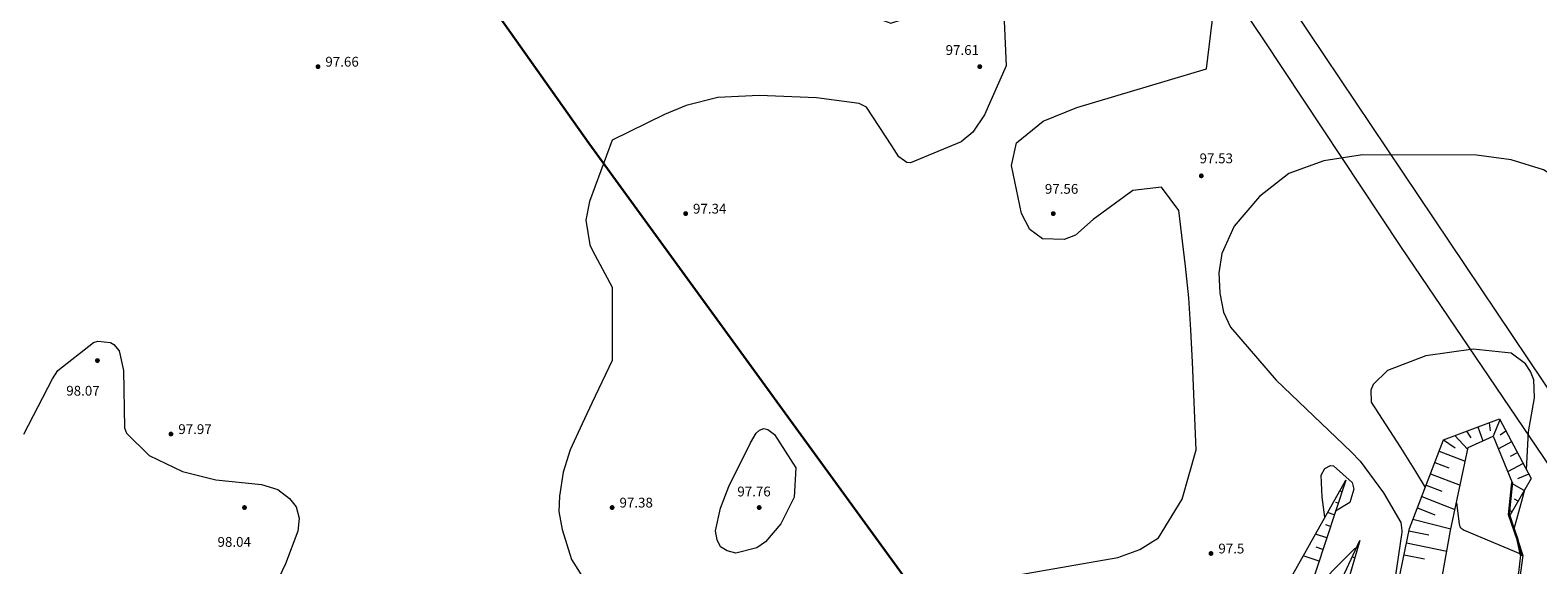
# Model space of a CAD drawing. Extents: x 5609890 to 5611425, y 5033781 to 5035130.
# Drawn here: x 5610958 to 5611081, y 5034796 to 5034840 of the extents above; entities that cross this region are included whole.
import ezdxf

# ---------------------------------------------------------------- set-up
doc = ezdxf.new("R2010")
doc.units = 0
doc.header["$LTSCALE"] = 99.9
doc.header["$MEASUREMENT"] = 0
doc.linetypes.add('DGN Style 2', pattern=[20.124207, 12.074524, -8.049683])
for name, color, linetype, lineweight in [('320100-VOD-PLIN-MAGIST-PODZ-vektorizirano_Popovaca(Kozarac)-Sisak DN 500', 136, 'plinovod', 30), ('Level 11', 7, 'Continuous', 0), ('Level 15', 7, 'Continuous', 0), ('Level 24', 7, 'Continuous', 0), ('Level 51', 7, 'Continuous', 0), ('Level 53', 7, 'Continuous', 0), ('Level 54', 7, 'Continuous', 0), ('Level 7', 7, 'Continuous', 0)]:
    doc.layers.add(name, color=color, linetype=linetype, lineweight=lineweight)
doc.styles.add('Style-Arial Narrow', font='romans.shx')
doc.linetypes.add('plinovod', pattern='A,25,[1,dgnlstyle-nadzemni plinovod.shx,S=0.0064,R=0,X=0,Y=0],75', length=100)

# ---------------------------------------------------------------- blocks, each defined once
blk = doc.blocks.new('7101')
at = {"layer": 'Level 51', "linetype": 'Continuous', "lineweight": 0}
h = blk.add_hatch(color=30, dxfattribs=at)
edge = h.paths.add_edge_path()
edge.add_arc((0, 0), 0.1, 0, 360)

msp = doc.modelspace()

# ---------------------------------------------------------------- linework, layer by layer
at = {"layer": '320100-VOD-PLIN-MAGIST-PODZ-vektorizirano_Popovaca(Kozarac)-Sisak DN 500', "color": 1}
msp.add_lwpolyline([(5610875.491, 5034884.186), (5610916.148, 5034913.382), (5610924.356, 5034917.402), (5610938.55, 5034913.725), (5610947.093, 5034906.174), (5610974.629, 5034871.037), (5611003.096, 5034830.757), (5611032.834, 5034789.839), (5611059.906, 5034751.707), (5611091.409, 5034708.265), (5611121.781, 5034666.588), (5611153.929, 5034623.515), (5611170.064, 5034599.366), (5611177.683, 5034585.66), (5611205.254, 5034537.77), (5611215.443, 5034524.001), (5611224.457, 5034517.909), (5611236.645, 5034517.021), (5611249.089, 5034518.797), (5611257.975, 5034524.634), (5611297.626, 5034548.145), (5611338.928, 5034573.429), (5611383.017, 5034600.36), (5611425.076, 5034626.148)], dxfattribs=at)
at = {"layer": 'Level 11', "color": 8, "linetype": 'plinovod', "lineweight": 13, "flags": 128}
for points in [[(5610898.864, 5035083.439), (5610902.269, 5035078.279), (5610912.981, 5035062.21), (5610923.047, 5035047.301), (5610932.233, 5035033.525), (5610931.812, 5035033.311), (5610933.866, 5035030.293), (5610934.291, 5035030.613), (5610944.365, 5035015.354), (5610955.32, 5034998.922), (5610967.034, 5034981.538), (5610979.441, 5034963.022), (5610985.943, 5034953.285), (5610994.415, 5034940.567), (5611004.259, 5034925.908), (5611015.114, 5034909.358), (5611010.302, 5034906.118), (5611010.179, 5034905.778), (5611010.433, 5034905.171), (5611011.545, 5034903.585), (5611011.849, 5034903.525), (5611013.788, 5034904.75), (5611016.435, 5034906.348), (5611016.91, 5034906.467), (5611017.26, 5034906.1), (5611026.278, 5034892.812), (5611029.591, 5034888.02), (5611039.83, 5034872.687), (5611059.262, 5034843.643), (5611080.998, 5034811.242), (5611095.636, 5034789.391), (5611110.788, 5034766.765), (5611130.964, 5034736.72), (5611150.178, 5034707.992), (5611155.57, 5034700)], [(5611151.432, 5034700), (5611144.89, 5034709.792), (5611134.498, 5034725.248), (5611124.388, 5034740.424), (5611115.634, 5034753.422), (5611104.265, 5034770.374), (5611093.511, 5034786.294), (5611081.019, 5034805.075), (5611069.369, 5034822.307), (5611058.19, 5034839.177), (5611044.445, 5034859.611), (5611032.114, 5034878.066), (5611021.765, 5034893.296), (5611016.105, 5034902.045), (5611015.889, 5034902.321), (5611015.704, 5034902.28), (5611011.022, 5034899.217), (5611010.687, 5034899.071), (5611010.509, 5034899.243), (5611005.881, 5034906.361), (5611005.939, 5034906.706), (5611006.256, 5034907.07), (5611010.481, 5034909.982), (5611010.558, 5034910.254), (5611010.438, 5034910.396), (5611002.298, 5034922.591), (5610990.492, 5034940.214), (5610976.093, 5034961.824), (5610963.576, 5034980.612), (5610950.478, 5035000.221), (5610940.223, 5035015.545), (5610930.384, 5035030.269), (5610920.112, 5035045.397), (5610908.478, 5035062.825), (5610898.889, 5035077.064), (5610895.668, 5035081.88)]]:
    msp.add_lwpolyline(points, dxfattribs=at)
at = {"layer": 'Level 15', "color": 7, "linetype": 'Continuous', "lineweight": 0}
for p, q in [((5611077.443, 5034808.15), (5611076.901, 5034806.834)), ((5611073.775, 5034806.879), (5611074.811, 5034805.758)), ((5611074.71, 5034807.229), (5611075.062, 5034806.683)), ((5611075.644, 5034807.578), (5611076.064, 5034806.458)), ((5611076.579, 5034807.928), (5611076.657, 5034807.258)), ((5611077.925, 5034807.242), (5611077.474, 5034806.896)), ((5611072.49, 5034805.597), (5611074.606, 5034804.783)), ((5611072.846, 5034806.524), (5611073.786, 5034805.877)), ((5611078.393, 5034806.36), (5611077.322, 5034805.791)), ((5611072.134, 5034804.671), (5611073.267, 5034804.235)), ((5611079.331, 5034804.595), (5611078.073, 5034803.927)), ((5611078.862, 5034805.477), (5611078.28, 5034805.168)), ((5611071.777, 5034803.744), (5611074.193, 5034802.815)), ((5611079.8, 5034803.712), (5611078.889, 5034803.349)), ((5611064.556, 5034802.295), (5611064.371, 5034802.356)), ((5611071.064, 5034801.891), (5611073.779, 5034800.846)), ((5611071.421, 5034802.817), (5611072.703, 5034802.324)), ((5611079.425, 5034802.389), (5611078.425, 5034802.957)), ((5611064.245, 5034801.351), (5611064.06, 5034801.412)), ((5611070.708, 5034800.964), (5611072.14, 5034800.413)), ((5611078.437, 5034800.651), (5611078.207, 5034800.782)), ((5611078.931, 5034801.52), (5611078.624, 5034801.695)), ((5611063.622, 5034799.464), (5611063.253, 5034799.586)), ((5611063.933, 5034800.408), (5611063.38, 5034800.59)), ((5611070.351, 5034800.038), (5611073.444, 5034799.252)), ((5611078.465, 5034799.73), (5611078.444, 5034799.723)), ((5611063.311, 5034798.52), (5611062.388, 5034798.824)), ((5611070.022, 5034799.102), (5611071.658, 5034798.766)), ((5611078.772, 5034798.78), (5611078.749, 5034798.772)), ((5611062.688, 5034796.633), (5611061.397, 5034797.058)), ((5611063, 5034797.576), (5611062.446, 5034797.759)), ((5611065.405, 5034796.972), (5611065.61, 5034796.876)), ((5611065.822, 5034797.87), (5611065.856, 5034797.854)), ((5611069.621, 5034797.142), (5611071.282, 5034796.802)), ((5611069.822, 5034798.122), (5611073.118, 5034797.447)), ((5611079.08, 5034797.83), (5611079.044, 5034797.819))]:
    msp.add_line(p, q, dxfattribs=at)
at = {"layer": 'Level 24', "color": 7, "linetype": 'Continuous', "lineweight": 30, "flags": 128}
msp.add_lwpolyline([(5611079.16, 5034797.104), (5611078.879, 5034798.397), (5611078.173, 5034800.438), (5611078.433, 5034803.035)], dxfattribs=at)
at = {"layer": 'Level 51', "color": 30, "linetype": 'Continuous', "lineweight": 13, "flags": 128}
for points in [[(5611002.545, 5034807.824), (5611001.583, 5034805.722)], [(5611018.255, 5034806.969), (5611019.989, 5034804.243), (5611019.859, 5034801.857), (5611018.763, 5034799.655), (5611017.508, 5034798.201), (5611016.802, 5034797.706), (5611015.106, 5034797.268), (5611014.397, 5034797.457), (5611013.856, 5034797.798), (5611013.566, 5034798.369), (5611013.444, 5034799.093), (5611013.833, 5034800.954), (5611014.523, 5034802.711), (5611016.288, 5034806.285), (5611016.747, 5034807.084), (5611017.016, 5034807.323), (5611017.369, 5034807.441), (5611017.713, 5034807.358), (5611018.255, 5034806.969)], [(5611001.583, 5034805.722), (5611001.014, 5034803.878), (5611000.703, 5034801.934), (5611000.651, 5034800.663), (5611000.91, 5034799.211), (5611001.676, 5034796.765)], [(5610977.717, 5034802.481), (5610978.675, 5034801.739), (5610979.219, 5034801.065), (5610979.453, 5034800.131), (5610979.349, 5034799.068), (5610978.348, 5034796.389)], [(5610978.348, 5034796.389), (5610976.25, 5034792)], [(5611001.676, 5034796.765), (5611003.282, 5034794.238), (5611003.617, 5034793.977)]]:
    msp.add_lwpolyline(points, dxfattribs=at)
at = {"layer": 'Level 53', "color": 30, "linetype": 'Continuous', "lineweight": 0, "flags": 128}
for points in [[(5610957, 5034807), (5610959.32, 5034811.502), (5610959.76, 5034812.2), (5610962.689, 5034814.478), (5610963.023, 5034814.577), (5610964.059, 5034814.474), (5610964.351, 5034814.315), (5610964.785, 5034813.795), (5610965.12, 5034812.189), (5610965.195, 5034807.494), (5610965.377, 5034807.073), (5610967.225, 5034805.244), (5610969.95, 5034803.935), (5610972.67, 5034803.252), (5610976.393, 5034802.87), (5610977.717, 5034802.481)], [(5611079.61, 5034804.068), (5611079.786, 5034807.177), (5611080.274, 5034809.97), (5611080.226, 5034811.433), (5611079.946, 5034812.097), (5611079.538, 5034812.726), (5611078.352, 5034813.612), (5611075.259, 5034813.939), (5611071.405, 5034813.397), (5611068.275, 5034812.194), (5611067.111, 5034811.055), (5611066.925, 5034810.57), (5611066.947, 5034809.609), (5611069.339, 5034805.894), (5611070.562, 5034803.946), (5611071.349, 5034802.631)], [(5611063.16, 5034800.2), (5611062.937, 5034801.849), (5611062.859, 5034803.633), (5611063.163, 5034804.199), (5611063.629, 5034804.444)], [(5611063.629, 5034804.444), (5611063.877, 5034804.407), (5611065.401, 5034803.045), (5611065.522, 5034802.51), (5611065.192, 5034801.399), (5611064.035, 5034800.716)], [(5611079.279, 5034801.74), (5611079.47, 5034802.46), (5611079.508, 5034802.535)], [(5611078.809, 5034798.668), (5611078.62, 5034799.26), (5611079.279, 5034801.74)], [(5611063.161, 5034800.201), (5611063.16, 5034800.2)], [(5611078.944, 5034798.1), (5611078.821, 5034798.565)], [(5611061.743, 5034793.766), (5611065.619, 5034797.658), (5611065.757, 5034797.728)]]:
    msp.add_lwpolyline(points, dxfattribs=at)
at = {"layer": 'Level 54', "color": 30, "linetype": 'DGN Style 2', "lineweight": 0, "flags": 128}
for points in [[(5610979.053, 5035079.891), (5610978.77, 5035078.848), (5610979, 5035077.189), (5610980.652, 5035073.768), (5610981.062, 5035073.035), (5610982.994, 5035068.432), (5610983.023, 5035066.905), (5610981.281, 5035062.651), (5610981.008, 5035059.595), (5610981.237, 5035058.035), (5610986.79, 5035036.22), (5610991.37, 5035025.91), (5610992.13, 5035018.66), (5610988.7, 5035013.32), (5610983.73, 5035010.64), (5610981.921, 5035010.133), (5610980.421, 5035009.294), (5610979.89, 5035008.638), (5610979.468, 5035007.863), (5610972.47, 5034988.711), (5610971.4, 5034984.775), (5610971.01, 5034980.715), (5610970.98, 5034975.756), (5610970.322, 5034972.881), (5610969.635, 5034971.95), (5610969.334, 5034971.819), (5610969.045, 5034971.784), (5610968.776, 5034971.892), (5610967.488, 5034973.49), (5610964.513, 5034975.925), (5610962.185, 5034976.947), (5610959.758, 5034977.744), (5610958.222, 5034978.171), (5610957.151, 5034978.108), (5610956.324, 5034977.425), (5610956.011, 5034976.93), (5610955.294, 5034972.685), (5610954.536, 5034968.996), (5610954.01, 5034966.855), (5610951.698, 5034962.464), (5610951.066, 5034960.862), (5610950.37, 5034957.188), (5610950.19, 5034955.863), (5610949.548, 5034950.999), (5610949.459, 5034949.438), (5610949.613, 5034945.69), (5610949.632, 5034944.31), (5610949.573, 5034943.277), (5610949.024, 5034939.006), (5610947.826, 5034934.729), (5610946.788, 5034932.173), (5610945.005, 5034928.372), (5610944.251, 5034926.416), (5610943.324, 5034922.69), (5610942.999, 5034920.997), (5610942.886, 5034917.627), (5610943.06, 5034913.128), (5610942.496, 5034911.059), (5610941.203, 5034906.957), (5610939.888, 5034903.317), (5610938.666, 5034901.272), (5610936.359, 5034896.958), (5610935.224, 5034893.838), (5610934.954, 5034890.528), (5610935.721, 5034885.625), (5610936.001, 5034881.171), (5610936.601, 5034877.297), (5610936.572, 5034872.321), (5610936.932, 5034867.38), (5610937.568, 5034866.582), (5610938.379, 5034866.142), (5610938.997, 5034866.071), (5610941.456, 5034866.79), (5610945.38, 5034868.346), (5610946.482, 5034868.391), (5610949.244, 5034867.105), (5610949.8, 5034866.55), (5610950.194, 5034865.567), (5610951, 5034861), (5610949.439, 5034855.63), (5610949.384, 5034855.318), (5610949.432, 5034854.706), (5610949.695, 5034854.129), (5610949.885, 5034853.879), (5610951.327, 5034853.007), (5610955.794, 5034852.027), (5610959.876, 5034852.788), (5610962.071, 5034853.094), (5610964.876, 5034853.328), (5610968.748, 5034853.644), (5610969.459, 5034853.875), (5610970.161, 5034854.523), (5610970.259, 5034854.997), (5610970.187, 5034855.204), (5610969.354, 5034856.101), (5610967.5, 5034857.724), (5610967.125, 5034858.166), (5610966.772, 5034859.188), (5610967.179, 5034860.942), (5610968.687, 5034863.02), (5610969.123, 5034863.297), (5610970.166, 5034863.456), (5610971.206, 5034863.115), (5610972.016, 5034862.379), (5610974.499, 5034858.972), (5610976.075, 5034857.031), (5610978.27, 5034854.713), (5610980.665, 5034853.457), (5610985.629, 5034853.099), (5610988.608, 5034852.885), (5610990.21, 5034852.863), (5610993.957, 5034852.872), (5610998.457, 5034852.803), (5611003.417, 5034852.917), (5611008.393, 5034852.922), (5611011.522, 5034852.725), (5611015.795, 5034852.254), (5611020.042, 5034851.422), (5611024.39, 5034850.96), (5611027.704, 5034848.956), (5611027.837, 5034848.773), (5611028.055, 5034848.143), (5611026.553, 5034843.585), (5611026.4, 5034841.75), (5611026.834, 5034840.875), (5611027.75, 5034840.545), (5611029.42, 5034841.092), (5611031.572, 5034842.862), (5611033.661, 5034843.897), (5611034.832, 5034843.939), (5611035.748, 5034843.208), (5611036.979, 5034840.727), (5611037.15, 5034837.052), (5611035.391, 5034833.075), (5611034.442, 5034831.654), (5611033.47, 5034830.857), (5611029.357, 5034829.151), (5611029.055, 5034829.162), (5611028.388, 5034829.646), (5611027.822, 5034830.523), (5611025.753, 5034833.678), (5611025.149, 5034834.003), (5611021.688, 5034834.445), (5611016.999, 5034834.65), (5611013.618, 5034834.489), (5611011.038, 5034833.816), (5611009.286, 5034833.089), (5611005, 5034831), (5611003.163, 5034825.983), (5611002.861, 5034824.472), (5611003.189, 5034822.456), (5611003.402, 5034821.985), (5611005, 5034819), (5611005, 5034813), (5611003.336, 5034809.514), (5611002.742, 5034808.254), (5611002.545, 5034807.824)], [(5611033.799, 5034776.951), (5611029.01, 5034783.03), (5611030.436, 5034787.55), (5611031.591, 5034790.373), (5611032.87, 5034792.623), (5611035.555, 5034794.945), (5611037.113, 5034795.321), (5611038.172, 5034795.516), (5611046.273, 5034796.917), (5611048.069, 5034797.572), (5611049.589, 5034798.532), (5611051.527, 5034801.67), (5611052.65, 5034805.71), (5611052.373, 5034812.88), (5611052.236, 5034815.497), (5611052.053, 5034818.11), (5611051.801, 5034820.718), (5611051.252, 5034825.261), (5611049.832, 5034827.148), (5611047.484, 5034826.893), (5611044.257, 5034824.511), (5611042.8, 5034823.247), (5611041.895, 5034822.876), (5611040.127, 5034822.947), (5611039.085, 5034823.711), (5611038.419, 5034825.015), (5611037.589, 5034828.927), (5611037.991, 5034830.785), (5611040.168, 5034832.543), (5611042.913, 5034833.676), (5611053.51, 5034836.83), (5611056.37, 5034860.31), (5611056.263, 5034865.777), (5611056.185, 5034868.509), (5611056.076, 5034871.24), (5611055.918, 5034873.968), (5611055.728, 5034876.695), (5611054.84, 5034887.99), (5611048.35, 5034911.47), (5611044.34, 5034929.22), (5611043.48, 5034944.88), (5611040.642, 5034966.092), (5611040.254, 5034968.86), (5611039.844, 5034971.625), (5611039.401, 5034974.385), (5611038.936, 5034977.141), (5611035.66, 5034995.85), (5611035.85, 5035002.34), (5611037.76, 5035008.45), (5611040.62, 5035013.79), (5611047.32, 5035020.589)], [(5611069.196, 5034769.284), (5611067.542, 5034768.516), (5611067.357, 5034768.475), (5611067.184, 5034768.482), (5611067.029, 5034768.558), (5611066.885, 5034768.681), (5611066.794, 5034769.012), (5611066.954, 5034769.316), (5611076.438, 5034777.502), (5611076.492, 5034777.567), (5611076.903, 5034778.555), (5611077.102, 5034779.052), (5611082.554, 5034792.882), (5611082.613, 5034793.046), (5611082.823, 5034794.249), (5611083.072, 5034798.254), (5611083.201, 5034799.985), (5611083.525, 5034802.973), (5611084.359, 5034806.117), (5611087.454, 5034815.027), (5611087.92, 5034817.76), (5611087.838, 5034820.387), (5611086.933, 5034822.854), (5611085.479, 5034825.215), (5611083.336, 5034827.102), (5611080.998, 5034828.561), (5611078.365, 5034829.377), (5611075.536, 5034829.765), (5611066.22, 5034829.809), (5611063.069, 5034829.312), (5611060.225, 5034828.267), (5611057.839, 5034826.398), (5611055.759, 5034823.981)], [(5611055.759, 5034823.981), (5611054.756, 5034821.745), (5611054.497, 5034820.163), (5611054.6, 5034818.503), (5611054.885, 5034816.947), (5611055.456, 5034815.729), (5611059.193, 5034811.396)], [(5611059.193, 5034811.396), (5611065.304, 5034805.544), (5611066.045, 5034804.774), (5611067.952, 5034802.211), (5611069.352, 5034799.784), (5611069.439, 5034799.136), (5611069.43, 5034798.972), (5611069.412, 5034798.808), (5611068.04, 5034789.45), (5611067.989, 5034789.183)], [(5611073.891, 5034801.381), (5611074.118, 5034799.667), (5611074.178, 5034799.43), (5611074.271, 5034799.307), (5611074.539, 5034799.138), (5611079.13, 5034797.23), (5611079.087, 5034797.441)]]:
    msp.add_lwpolyline(points, dxfattribs=at)
at = {"layer": 'Level 7', "color": 7, "linetype": 'Continuous', "lineweight": 0, "flags": 128}
for points in [[(5610976.913, 5034700), (5610982.543, 5034710.332), (5610994.611, 5034744.782), (5611003.588, 5034752.904), (5611016.008, 5034759.547), (5611040.18, 5034768.594), (5611066.894, 5034783.829), (5611070.058, 5034799.275), (5611072.85, 5034806.533), (5611077.398, 5034808.234), (5611079.982, 5034803.369), (5611078.265, 5034800.348), (5611079.323, 5034797.079), (5611079.119, 5034795.697), (5611076.24, 5034777.708), (5611045.938, 5034757.951)], [(5611073.418, 5034799.129), (5611074.842, 5034805.905), (5611076.9, 5034806.836), (5611078.433, 5034803.035)], [(5610964.87, 5034700), (5610973.66, 5034717.643), (5610985.188, 5034748.232), (5610998.415, 5034760.994), (5611018.013, 5034771.249), (5611034.469, 5034777.193), (5611057.572, 5034790.246), (5611064.867, 5034803.239)], [(5611064.867, 5034803.239), (5611060.018, 5034788.534), (5611035.155, 5034775.687), (5611017.253, 5034768.644), (5610999.397, 5034759.247), (5610987.367, 5034747.622), (5610975.306, 5034716.572), (5610966.595, 5034700)], [(5610969.691, 5034700), (5610977.566, 5034714.904), (5610988.964, 5034747.142), (5611000.043, 5034757.824), (5611016.757, 5034767.335), (5611036.052, 5034774.08), (5611061.237, 5034788.004), (5611066.027, 5034798.31)], [(5611066.027, 5034798.31), (5611062.842, 5034787.366), (5611037.05, 5034772.709), (5611016.489, 5034764.613), (5611001.502, 5034756.193), (5610990.495, 5034746.456), (5610979.498, 5034713.335), (5610972.307, 5034700)], [(5610980.959, 5034700), (5610985.497, 5034708.472), (5610998.474, 5034743.335), (5611004.309, 5034750.758), (5611018.336, 5034755.928), (5611042.543, 5034765.836), (5611070.406, 5034782.238), (5611073.418, 5034799.129)], [(5610986.689, 5034700), (5610989.612, 5034705.005), (5611003.585, 5034743.36), (5611011.074, 5034747.065), (5611016.025, 5034749.586), (5611044.073, 5034761.527), (5611073.838, 5034779.419), (5611078.982, 5034795.698), (5611079.16, 5034797.104), (5611079.323, 5034797.079)]]:
    msp.add_lwpolyline(points, dxfattribs=at)

# ---------------------------------------------------------------- block references
at = {"layer": 'Level 51', "color": 30, "linetype": 'Continuous', "lineweight": 13, "xscale": 2, "yscale": 2, "zscale": 2}
for p in [(5610981, 5034837), (5611035, 5034837), (5611053.076, 5034828.082), (5611011, 5034825), (5611041, 5034825), (5610963, 5034813), (5610969, 5034807), (5610975, 5034801), (5611005, 5034801), (5611017, 5034801)]:
    msp.add_blockref('7101', p, dxfattribs=at)
at = {"layer": 'Level 51', "color": 30, "linetype": 'Continuous', "lineweight": 0, "xscale": 2, "yscale": 2, "zscale": 2}
msp.add_blockref('7101', (5611053.866, 5034797.247), dxfattribs=at)

# ---------------------------------------------------------------- texts
at = {"layer": 'Level 51', "color": 30, "linetype": 'Continuous', "lineweight": 13, "style": 'Style-Arial Narrow'}
for s, p in [('97.61', (5611032.213, 5034837.956)), ('97.66', (5610981.6, 5034837)), ('97.53', (5611052.937, 5034829.111)), ('97.56', (5611040.312, 5034826.62)), ('97.34', (5611011.6, 5034825)), ('98.07', (5610960.457, 5034810.135)), ('97.97', (5610969.6, 5034807)), ('97.76', (5611015.217, 5034801.908)), ('97.38', (5611005.6, 5034801)), ('98.04', (5610972.799, 5034797.794)), ('97.5', (5611054.47, 5034797.25))]:
    msp.add_text(s, height=0.8, dxfattribs=at).set_placement(p)

doc.saveas('drawing.dxf')
